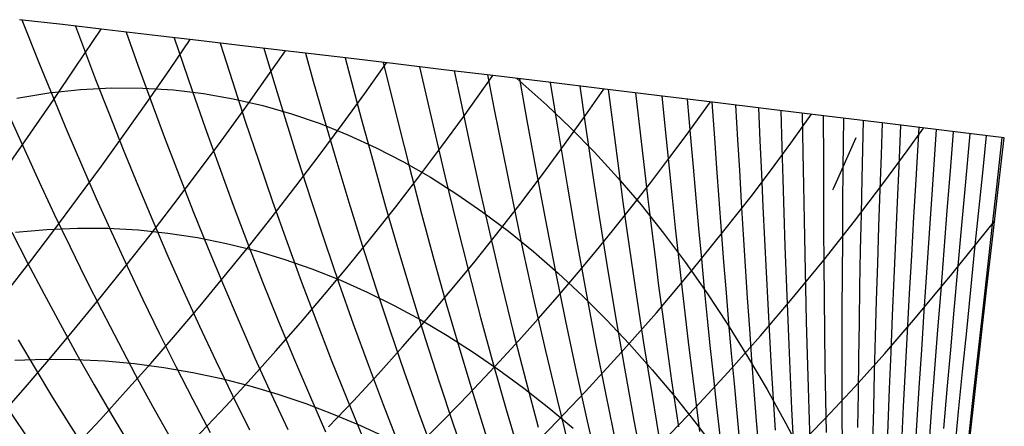
# Model space of a CAD drawing. Units: metres. Extents: x 0 to 3.5, y -0.1 to 11.2.
# Drawn here: x 1.8 to 3.5, y 1.2 to 2 of the extents above; entities that cross this region are included whole.
import ezdxf

# ---------------------------------------------------------------- set-up
doc = ezdxf.new("R2010")
doc.units = ezdxf.units.M

# ---------------------------------------------------------------- blocks, each defined once
blk = doc.blocks.new('Panel1')
at = {"layer": '1', "color": 1, "linetype": 'CONTINUOUS'}
blk.add_lwpolyline([(3.4807, 1.1923), (3.4911, 1.284), (3.5015, 1.3756), (3.512, 1.4673), (3.5226, 1.5591), (3.533, 1.6489), (3.5439, 1.7424), (3.4351, 1.7558), (3.3279, 1.7689), (3.2224, 1.7819), (3.1185, 1.7946), (3.0164, 1.807), (2.916, 1.8192), (2.8173, 1.8312), (2.7202, 1.843), (2.6248, 1.8545), (2.5311, 1.8657), (2.4391, 1.8768), (2.3487, 1.8876), (2.2599, 1.8981), (2.1729, 1.9084), (2.0876, 1.9185), (2.004, 1.9283), (1.9222, 1.9379), (1.8422, 1.9472), (1.7641, 1.9562)], dxfattribs=at)
at = {"layer": '1001', "color": 11, "linetype": 'CONTINUOUS'}
for points in [[(1.7482, 1.246), (1.781, 1.1966)], [(1.7617, 1.3776), (1.7926, 1.3253), (1.8241, 1.2731), (1.8564, 1.2211), (1.8894, 1.1694)], [(1.7504, 1.5721), (1.7789, 1.5167), (1.808, 1.4613), (1.8378, 1.406), (1.8682, 1.3509), (1.8993, 1.296), (1.9311, 1.2414), (1.9636, 1.1871)], [(1.747, 1.78), (1.7731, 1.7216), (1.7998, 1.6632), (1.8271, 1.6048), (1.8551, 1.5465), (1.8837, 1.4882), (1.913, 1.4302), (1.943, 1.3724), (1.9736, 1.3148), (2.0048, 1.2575), (2.0367, 1.2006)], [(1.7686, 1.9557), (1.8006, 1.8758), (1.8245, 1.8173), (1.85, 1.7558), (1.8762, 1.6945), (1.9031, 1.6331), (1.9305, 1.5719), (1.9586, 1.5108), (1.9874, 1.45), (2.0167, 1.3894), (2.0468, 1.3292), (2.0775, 1.2693), (2.1088, 1.2098)], [(1.8652, 1.9445), (1.9019, 1.848), (1.9262, 1.7857), (1.9518, 1.7213), (1.9781, 1.657), (2.005, 1.5928), (2.0325, 1.5289), (2.0607, 1.4653), (2.0895, 1.402), (2.1189, 1.3391), (2.149, 1.2766), (2.1797, 1.2146)], [(1.9568, 1.9338), (1.9784, 1.8738), (2.0016, 1.81), (2.0264, 1.7434), (2.0521, 1.6762), (2.0784, 1.6092), (2.1053, 1.5424), (2.1328, 1.476), (2.161, 1.4101), (2.1898, 1.3445), (2.2192, 1.2795), (2.2493, 1.215)], [(2.044, 1.9236), (2.0765, 1.8281), (2.0999, 1.7608), (2.125, 1.6906), (2.1506, 1.6208), (2.1769, 1.5512), (2.2037, 1.4821), (2.2312, 1.4134), (2.2594, 1.3453), (2.2881, 1.2777), (2.3175, 1.2108)], [(2.1269, 1.9138), (2.1491, 1.8443), (2.1723, 1.773), (2.1966, 1.7003), (2.2215, 1.6276), (2.2471, 1.5553), (2.2733, 1.4834), (2.3001, 1.4121), (2.3275, 1.3414), (2.3556, 1.2714), (2.3842, 1.2021)], [(2.2059, 1.9045), (2.2233, 1.8463), (2.2438, 1.7792), (2.2669, 1.705), (2.2911, 1.6295), (2.316, 1.5544), (2.3414, 1.4799), (2.3675, 1.4061), (2.3941, 1.3329), (2.4214, 1.2604), (2.4493, 1.1888)], [(2.2811, 1.8956), (2.2952, 1.8453), (2.3137, 1.7807), (2.3358, 1.7047), (2.3592, 1.6264), (2.3833, 1.5487), (2.408, 1.4716), (2.4333, 1.3952), (2.4592, 1.3196), (2.4857, 1.2448), (2.5128, 1.171)], [(2.3529, 1.887), (2.3819, 1.7774), (2.4031, 1.6995), (2.4258, 1.6184), (2.4491, 1.5381), (2.473, 1.4584), (2.4974, 1.3796), (2.5225, 1.3016), (2.5482, 1.2246), (2.5744, 1.1486)], [(2.4216, 1.8789), (2.4485, 1.7694), (2.4689, 1.6891), (2.4907, 1.6054), (2.5132, 1.5225), (2.5362, 1.4404), (2.5598, 1.3592), (2.584, 1.279), (2.6088, 1.1998)], [(2.4872, 1.871), (2.5134, 1.7566), (2.5329, 1.6736), (2.5539, 1.5874), (2.5755, 1.502), (2.5976, 1.4175), (2.6204, 1.334), (2.6437, 1.2516), (2.6676, 1.1703)], [(2.55, 1.8635), (2.5612, 1.8104), (2.5764, 1.7389), (2.5952, 1.6531), (2.6153, 1.5643), (2.636, 1.4765), (2.6572, 1.3897), (2.679, 1.3041), (2.7014, 1.2196)], [(2.6103, 1.8562), (2.6223, 1.7939), (2.6375, 1.7164), (2.6556, 1.6274), (2.6747, 1.5362), (2.6944, 1.4461), (2.7148, 1.3572), (2.7356, 1.2694), (2.7571, 1.183)], [(2.6681, 1.8493), (2.6813, 1.7742), (2.6967, 1.6892), (2.714, 1.5967), (2.7322, 1.5032), (2.7509, 1.4109), (2.7702, 1.3199), (2.7901, 1.2302), (2.8106, 1.1419)], [(2.7235, 1.8426), (2.7382, 1.7513), (2.7538, 1.6571), (2.7704, 1.5609), (2.7875, 1.4653), (2.8053, 1.3709), (2.8236, 1.2779), (2.8424, 1.1864), (2.8619, 1.0965), (2.8819, 1.0082), (2.9025, 0.9216), (2.9237, 0.8368), (2.9455, 0.7539), (2.9679, 0.673), (2.991, 0.5942), (3.0147, 0.5176), (3.039, 0.4432), (3.0639, 0.3711), (3.0895, 0.3014), (3.1158, 0.2342), (3.1428, 0.1696), (3.1704, 0.1077), (3.1986, 0.0483), (3.2285, -0.0117)], [(2.7768, 1.8361), (2.7867, 1.7676), (2.8017, 1.6658), (2.8118, 1.6004), (2.8251, 1.517), (2.8407, 1.4225), (2.8574, 1.3262), (2.8747, 1.2314), (2.8925, 1.1382), (2.9109, 1.0467), (2.9298, 0.957), (2.9494, 0.8691), (2.9695, 0.7832), (2.9903, 0.6993), (3.0117, 0.6176), (3.0337, 0.5382), (3.0563, 0.461), (3.0795, 0.3862), (3.1034, 0.3139), (3.128, 0.2442), (3.1532, 0.1771), (3.1791, 0.1128), (3.2057, 0.0511), (3.2337, -0.0112)], [(2.8281, 1.8299), (2.8345, 1.7801), (2.8411, 1.7293), (2.8479, 1.6778), (2.8548, 1.6263), (2.8619, 1.5752), (2.8695, 1.5214), (2.8793, 1.4555), (2.8921, 1.3718), (2.9073, 1.2768), (2.9235, 1.1804)], [(2.8775, 1.8239), (2.8875, 1.7361), (2.8935, 1.6842), (2.8997, 1.6314), (2.9061, 1.5788), (2.9127, 1.5267), (2.9193, 1.4749), (2.9261, 1.4236), (2.9335, 1.3695), (2.9428, 1.3035), (2.9552, 1.2198)], [(2.9252, 1.8181), (2.9328, 1.7404), (2.9381, 1.688), (2.9437, 1.6338), (2.9494, 1.5799), (2.9552, 1.5264), (2.9611, 1.4734), (2.9672, 1.4207), (2.9734, 1.3685), (2.9797, 1.3167), (2.9862, 1.2654), (2.9932, 1.2114)], [(2.9711, 1.8125), (2.9771, 1.7424), (2.9816, 1.6893), (2.9864, 1.6336), (2.9914, 1.5784), (2.9965, 1.5236), (3.0017, 1.4693), (3.0071, 1.4153), (3.0126, 1.3618), (3.0182, 1.3088), (3.024, 1.2562), (3.0299, 1.2042)], [(3.0155, 1.8071), (3.0201, 1.7419), (3.0239, 1.6879), (3.028, 1.6309), (3.0323, 1.5744), (3.0367, 1.5182), (3.0412, 1.4626), (3.0458, 1.4074), (3.0506, 1.3527), (3.0555, 1.2984), (3.0605, 1.2447), (3.0656, 1.1915)], [(3.0584, 1.8019), (3.062, 1.7389), (3.0651, 1.6839), (3.0684, 1.6256), (3.072, 1.5677), (3.0756, 1.5103), (3.0794, 1.4534), (3.0832, 1.397), (3.0873, 1.3411), (3.0914, 1.2856), (3.0957, 1.2307), (3.1001, 1.1764)], [(3.0999, 1.7968), (3.1024, 1.737), (3.105, 1.6772), (3.1076, 1.6177), (3.1104, 1.5585), (3.1133, 1.4999), (3.1163, 1.4417), (3.1194, 1.384), (3.1227, 1.3269), (3.1261, 1.2703), (3.1296, 1.2143)], [(3.14, 1.7919), (3.142, 1.7256), (3.1437, 1.668), (3.1455, 1.6071), (3.1475, 1.5467), (3.1497, 1.4868), (3.1519, 1.4274), (3.1543, 1.3686), (3.1568, 1.3103), (3.1594, 1.2526), (3.1621, 1.1954)], [(3.1789, 1.7872), (3.1801, 1.7152), (3.181, 1.6561), (3.1821, 1.594), (3.1834, 1.5323), (3.1847, 1.4712), (3.1861, 1.4106), (3.1877, 1.3506), (3.1894, 1.2912), (3.1913, 1.2324), (3.1932, 1.1741)], [(3.2166, 1.7826), (3.2169, 1.7023), (3.2171, 1.6416), (3.2174, 1.5782), (3.2178, 1.5153), (3.2183, 1.453), (3.219, 1.3913), (3.2198, 1.3301), (3.2207, 1.2696), (3.2218, 1.2097)], [(3.2532, 1.7781), (3.2523, 1.687), (3.2518, 1.6245), (3.2513, 1.5598), (3.2509, 1.4957), (3.2506, 1.4322), (3.2505, 1.3694), (3.2505, 1.3071), (3.2506, 1.2455), (3.2508, 1.1846)], [(3.2887, 1.7737), (3.2864, 1.6691), (3.285, 1.6047), (3.2837, 1.5388), (3.2825, 1.4736), (3.2814, 1.409), (3.2805, 1.345), (3.2796, 1.2817), (3.2789, 1.219)], [(3.3231, 1.7695), (3.3212, 1.7117), (3.319, 1.6488), (3.3168, 1.5823), (3.3147, 1.5153), (3.3126, 1.4489), (3.3107, 1.3832), (3.3089, 1.3181), (3.3073, 1.2538), (3.3057, 1.1901)], [(3.3566, 1.7654), (3.3533, 1.6911), (3.3503, 1.626), (3.3472, 1.5572), (3.3442, 1.4891), (3.3413, 1.4216), (3.3386, 1.3548), (3.3359, 1.2887), (3.3334, 1.2234), (3.331, 1.1587)], [(3.3892, 1.7614), (3.3838, 1.6669), (3.38, 1.5995), (3.376, 1.5296), (3.3722, 1.4604), (3.3684, 1.3918), (3.3648, 1.324), (3.3613, 1.2569), (3.358, 1.1906)], [(3.4209, 1.7575), (3.4172, 1.7034), (3.4128, 1.6403), (3.4081, 1.5704), (3.4032, 1.4994), (3.3985, 1.4291), (3.394, 1.3595), (3.3895, 1.2907), (3.3851, 1.2226), (3.3809, 1.1554)], [(3.4517, 1.7537), (3.4461, 1.6831), (3.4403, 1.6112), (3.4346, 1.5388), (3.4289, 1.4667), (3.4233, 1.3953), (3.4178, 1.3248), (3.4125, 1.255), (3.4073, 1.186)], [(3.4817, 1.75), (3.4727, 1.6496), (3.4662, 1.5783), (3.4595, 1.5045), (3.4529, 1.4313), (3.4465, 1.359), (3.4401, 1.2875), (3.4339, 1.2168)], [(3.511, 1.7465), (3.5048, 1.6852), (3.4978, 1.6166), (3.4903, 1.5425), (3.4827, 1.4676), (3.4753, 1.3935), (3.4679, 1.3202), (3.4607, 1.2478), (3.4536, 1.1762)], [(3.5394, 1.743), (3.5295, 1.6537), (3.5213, 1.5807), (3.5127, 1.504), (3.5042, 1.4281), (3.4958, 1.3531), (3.4876, 1.2789), (3.4795, 1.2056), (3.4715, 1.1332), (3.4636, 1.0617), (3.4558, 0.9911), (3.4482, 0.9214), (3.4407, 0.8527), (3.4333, 0.785), (3.4261, 0.7183), (3.419, 0.6527), (3.4121, 0.5881), (3.4053, 0.5245), (3.3987, 0.462), (3.3922, 0.4006), (3.3855, 0.3373), (3.3784, 0.2692), (3.3718, 0.2052), (3.3619, 0.1106)]]:
    blk.add_lwpolyline(points, dxfattribs=at)
at = {"layer": '1002', "color": 12, "linetype": 'CONTINUOUS'}
for points in [[(1.742, 1.69), (1.7844, 1.7508), (1.8264, 1.8121), (1.8657, 1.8702), (1.9116, 1.9391)], [(1.7391, 1.4611), (1.7828, 1.5178), (1.8263, 1.575), (1.8694, 1.6328), (1.9122, 1.6912), (1.9546, 1.7502), (1.9963, 1.8091), (2.0359, 1.8661), (2.073, 1.9202)], [(1.7331, 1.2436), (1.7786, 1.2959), (1.8237, 1.3488), (1.8684, 1.4024), (1.9127, 1.4565), (1.9567, 1.5113), (2.0002, 1.5667), (2.0434, 1.6227), (2.0862, 1.6794), (2.1286, 1.7367), (2.1701, 1.7939), (2.2091, 1.8486), (2.2451, 1.8999)], [(1.7231, 1.0387), (1.7706, 1.0864), (1.8177, 1.1348), (1.8643, 1.1838), (1.9104, 1.2335), (1.9561, 1.2838), (2.0014, 1.3348), (2.0462, 1.3864), (2.0905, 1.4387), (2.1344, 1.4917), (2.1779, 1.5454), (2.221, 1.5998), (2.2637, 1.6549), (2.3059, 1.7106), (2.3475, 1.7669), (2.3881, 1.8229), (2.4275, 1.8782)], [(1.7578, 0.8901), (1.8071, 0.9339), (1.8559, 0.9783), (1.9042, 1.0233), (1.9519, 1.0689), (1.9991, 1.1152), (2.0458, 1.1622), (2.092, 1.2099), (2.1377, 1.2583), (2.1829, 1.3075), (2.2277, 1.3573), (2.2719, 1.4079), (2.3156, 1.4593), (2.3589, 1.5114), (2.4017, 1.5643), (2.4441, 1.6179), (2.4859, 1.6723), (2.5274, 1.7275), (2.5665, 1.7808), (2.6195, 1.8551)], [(2.3229, 1.2198), (2.3679, 1.2673), (2.4124, 1.3155), (2.4563, 1.3646), (2.4997, 1.4144), (2.5426, 1.4651), (2.5851, 1.5167), (2.627, 1.569), (2.6684, 1.6223), (2.7093, 1.6764), (2.7492, 1.7306), (2.7863, 1.7824), (2.8204, 1.8308)]]:
    blk.add_lwpolyline(points, dxfattribs=at)
at = {"layer": '1003', "color": 13, "linetype": 'CONTINUOUS'}
for points in [[(1.7597, 1.8145), (1.8176, 1.8238), (1.8748, 1.8299), (1.9314, 1.8328), (1.9873, 1.8325), (2.0424, 1.8291), (2.0969, 1.8226), (2.1507, 1.8133), (2.2038, 1.801), (2.2561, 1.7859), (2.3077, 1.7682), (2.3586, 1.7477), (2.4087, 1.7247), (2.4581, 1.6992), (2.5067, 1.6713), (2.5545, 1.641), (2.6016, 1.6084), (2.6478, 1.5737), (2.6933, 1.5368), (2.7379, 1.4979), (2.7816, 1.457), (2.8245, 1.4142), (2.8666, 1.3696), (2.9077, 1.3234), (2.948, 1.2754), (2.9873, 1.2259), (3.0257, 1.175)], [(2.6632, 1.8498), (2.7174, 1.8017), (2.7595, 1.7615), (2.8032, 1.7169), (2.8458, 1.6702), (2.8875, 1.6212), (2.9281, 1.5702), (2.9677, 1.5173), (3.0062, 1.4625), (3.0437, 1.4058), (3.08, 1.3475), (3.1152, 1.2876), (3.1492, 1.2262), (3.182, 1.1633), (3.2137, 1.0992), (3.2441, 1.0337), (3.2733, 0.9672), (3.3012, 0.8995), (3.3278, 0.8309), (3.3538, 0.7589), (3.3817, 0.6759), (3.4125, 0.5797)], [(1.7572, 1.5719), (1.8135, 1.5771), (1.8691, 1.5794), (1.9242, 1.5791), (1.9787, 1.5761), (2.0326, 1.5705), (2.0859, 1.5623), (2.1385, 1.5517), (2.1906, 1.5386), (2.242, 1.5233), (2.2928, 1.5056), (2.343, 1.4857), (2.3925, 1.4637), (2.4414, 1.4395), (2.4896, 1.4134), (2.5372, 1.3852), (2.5841, 1.3552), (2.6303, 1.3234), (2.6758, 1.2898), (2.7206, 1.2545), (2.7647, 1.2176)], [(1.7561, 1.3405), (1.8109, 1.3424), (1.8652, 1.342), (1.919, 1.3394), (1.9724, 1.3346), (2.0252, 1.3276), (2.0775, 1.3185), (2.1293, 1.3073), (2.1805, 1.2942), (2.2313, 1.2791), (2.2815, 1.2621), (2.3312, 1.2432), (2.3803, 1.2227), (2.4289, 1.2004)]]:
    blk.add_lwpolyline(points, dxfattribs=at)
at = {"layer": '1004', "color": 14, "linetype": 'CONTINUOUS'}
for points in [[(2.488, 1.1898), (2.5244, 1.226), (2.5604, 1.2628), (2.5962, 1.3001), (2.6317, 1.338), (2.6668, 1.3764), (2.7017, 1.4154), (2.7363, 1.455), (2.7706, 1.4952), (2.8046, 1.536), (2.8383, 1.5773), (2.8717, 1.6193), (2.9049, 1.6619), (2.9378, 1.7051), (2.969, 1.747), (3.0129, 1.8074)], [(1.6883, 0.4518), (1.7699, 0.496), (1.8502, 0.5417), (1.9293, 0.5888), (2.0072, 0.6374), (2.0838, 0.6876), (2.1593, 0.7394), (2.2335, 0.7928), (2.3066, 0.8479), (2.3786, 0.9048), (2.4495, 0.9635), (2.5192, 1.0238), (2.5878, 1.086), (2.6553, 1.1501), (2.7218, 1.2161), (2.7873, 1.2842), (2.8517, 1.3542), (2.9152, 1.4262), (2.9777, 1.5004), (3.0373, 1.5742), (3.0887, 1.6398), (3.1282, 1.692), (3.1583, 1.733), (3.1957, 1.7851)], [(2.9262, 1.1932), (2.9861, 1.2552), (3.0451, 1.3189), (3.1034, 1.3845), (3.1608, 1.4518), (3.2175, 1.5211), (3.2734, 1.5922), (3.3261, 1.6618), (3.3683, 1.7192), (3.3978, 1.7603)], [(3.1651, 1.1789), (3.22, 1.2353), (3.2743, 1.2932), (3.328, 1.3527), (3.3836, 1.417), (3.4488, 1.4959), (3.5265, 1.5923)]]:
    blk.add_lwpolyline(points, dxfattribs=at)
at = {"layer": '8', "color": 8, "linetype": 'CONTINUOUS'}
blk.add_lwpolyline([(3.2758, 1.7428), (3.2353, 1.6518), (3.2336, 1.6479)], dxfattribs=at)

msp = doc.modelspace()

# ---------------------------------------------------------------- block references
msp.add_blockref('Panel1', (0, 0))

doc.saveas('drawing.dxf')
